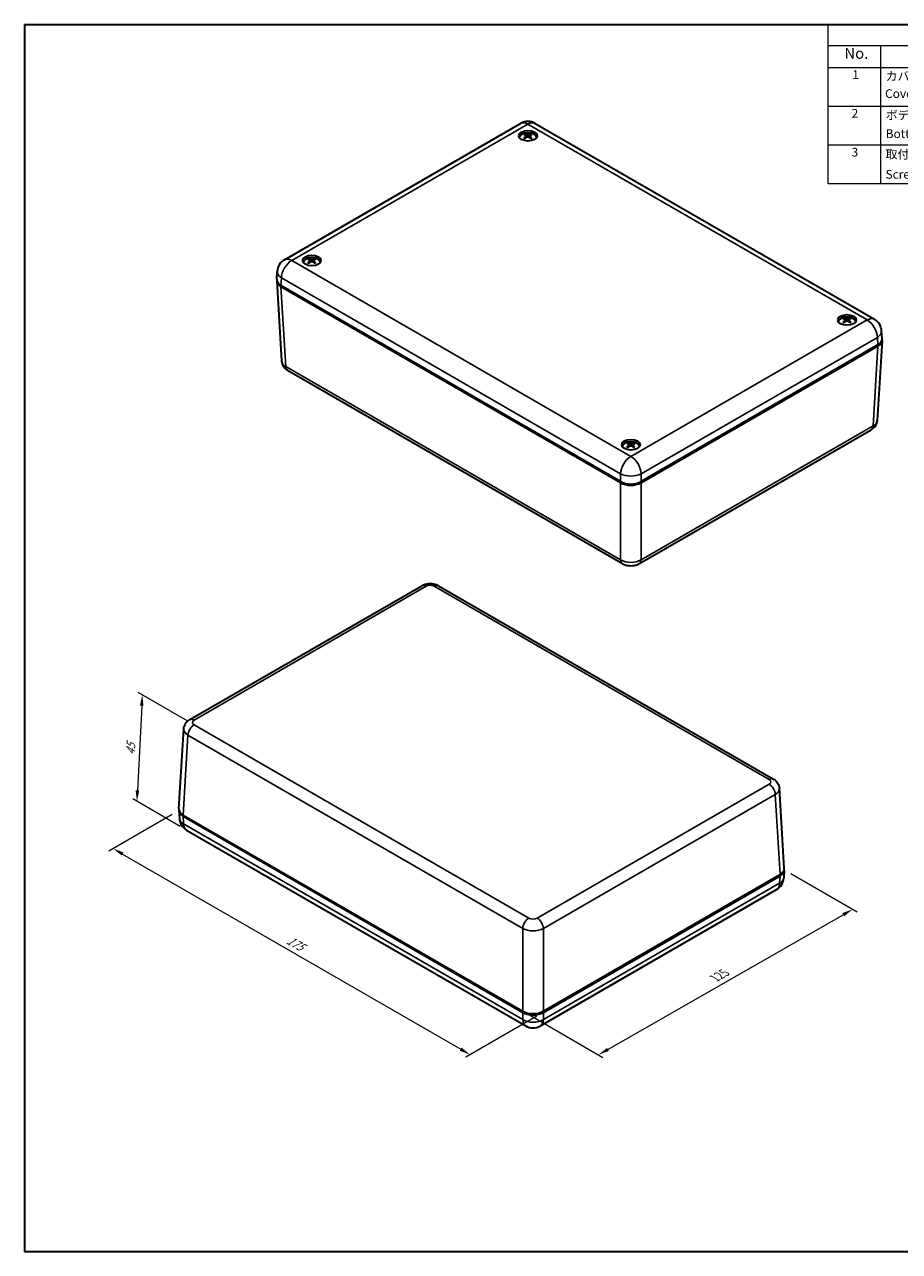
# Model space of a CAD drawing. Units: millimetres. Extents: x 22 to 3571, y 12 to 715.
# Drawn here: x 22 to 322, y 12 to 434 of the extents above; entities that cross this region are included whole.
import ezdxf

# ---------------------------------------------------------------- set-up
doc = ezdxf.new("R2010")
doc.units = ezdxf.units.MM
doc.header["$LTSCALE"] = 1.5
doc.layers.get('Defpoints').update_dxf_attribs({"lineweight": 25})
for name, color, linetype, lineweight in [('Border (ISO)', 7, 'Continuous', 35), ('Dimension (ISO)', 7, 'Continuous', 18), ('Symbol (ISO)', 7, 'Continuous', 18), ('Visible (ISO)', 7, 'Continuous', 35), ('Visible Narrow (ISO)', 7, 'Continuous', 25)]:
    doc.layers.add(name, color=color, linetype=linetype, lineweight=lineweight)
doc.styles.add('Note Text (TK)', font='txt')
doc.styles.add('Note Text (TK2)', font='txt')
doc.dimstyles.new('Default - Method 1b (TK)', dxfattribs={"dimscale": 1.5, "dimtxt": 2.5, "dimasz": 2.5, "dimexe": 1, "dimexo": 1.5, "dimgap": 1, "dimtad": 1, "dimtoh": 1, "dimrnd": 1e-08, "dimdsep": 46, "dimtxsty": 'Note Text (TK)', "dimcen": 0.09, "dimdle": 5, "dimclrd": 100, "dimclre": 100, "dimclrt": 7, "dimadec": 1, "dimazin": 1, "dimtfac": 1, "dimtmove": 0, "dimatfit": 3, "dimfxl": 1, "dimtolj": 1, "dimlwd": -1, "dimlwe": -1, "dimarcsym": 0})

# ---------------------------------------------------------------- blocks, each defined once
blk = doc.blocks.new('図面枠 tk図枠')
at = {"layer": 'Border (ISO)'}
for p, q in [((14.5, 289), (405.5, 289)), ((14.5, 289), (14.5, 8)), ((405.5, 289), (405.5, 8)), ((14.5, 8), (405.5, 8))]:
    blk.add_line(p, q, dxfattribs=at)
blk = doc.blocks.new('構成内容 _ Components')
at = {"layer": 'Symbol (ISO)'}
for p, q in [((405.5, 289), (198.5, 289)), ((198.5, 289), (198.5, 284.16)), ((405.5, 289), (405.5, 284.16)), ((405.5, 284.16), (198.5, 284.16)), ((198.5, 284.16), (198.5, 279.12)), ((210.5, 284.16), (210.5, 279.12)), ((285.5, 284.16), (285.5, 279.12)), ((305.5, 284.16), (305.5, 279.12)), ((340.5, 284.16), (340.5, 279.12)), ((405.5, 284.16), (405.5, 279.12)), ((405.5, 279.12), (198.5, 279.12)), ((198.5, 279.12), (198.5, 252.52)), ((210.5, 279.12), (210.5, 252.52)), ((285.5, 279.12), (285.5, 252.52)), ((305.5, 279.12), (305.5, 252.52)), ((340.5, 279.12), (340.5, 252.52)), ((405.5, 279.12), (405.5, 252.52)), ((405.5, 270.25), (198.5, 270.25)), ((405.5, 261.39), (198.5, 261.39)), ((405.5, 252.52), (198.5, 252.52))]:
    blk.add_line(p, q, dxfattribs=at)
at = {"layer": 'Symbol (ISO)', "color": 7, "attachment_point": 7}
for s, insert, char_height, style in [('構成内容 / Components', (282.81, 284.56), 2.5, 'Note Text (TK)'), ('No.', (202.26, 280.38), 2.5, 'Note Text (TK)'), ('名称 / Part name', (234.42, 279.79), 2.5, 'Note Text (TK)'), ('数量 / Pcs', (286.97, 279.76), 2.5, 'Note Text (TK)'), ('材質 / Material', (311.12, 279.8), 2.5, 'Note Text (TK)'), ('色・表面処理 / Color・Finish', (351.15, 279.69), 2.5, 'Note Text (TK)'), ('1', (204.1, 275.91), 2, 'Note Text (TK2)'), ('カバー', (211.72, 275.55), 2, 'Note Text (TK2)'), ('1', (295.1, 275.91), 2, 'Note Text (TK2)'), ('ABS樹脂 UL94HB', (306.54, 275.4), 2, 'Note Text (TK2)'), ('ブラック', (341.65, 275.35), 2, 'Note Text (TK2)'), ('Cover', (211.59, 271.56), 2, 'Note Text (TK2)'), ('ABS UL94HB', (306.54, 271.28), 2, 'Note Text (TK2)'), ('Black', (341.76, 271.33), 2, 'Note Text (TK2)'), ('2', (203.92, 267.04), 2, 'Note Text (TK2)'), ('ボディー', (211.74, 266.63), 2, 'Note Text (TK2)'), ('1', (295.1, 267.05), 2, 'Note Text (TK2)'), ('ABS樹脂 UL94HB', (306.54, 266.54), 2, 'Note Text (TK2)'), ('ブラック', (341.65, 266.49), 2, 'Note Text (TK2)'), ('Bottom base', (211.72, 262.37), 2, 'Note Text (TK2)'), ('ABS UL94HB', (306.54, 262.41), 2, 'Note Text (TK2)'), ('Black', (341.76, 262.46), 2, 'Note Text (TK2)'), ('3', (203.92, 258.15), 2, 'Note Text (TK2)'), ('取付ビス（丸皿タッピング M3 x 16）', (211.69, 257.66), 2, 'Note Text (TK2)'), ('4', (294.87, 258.18), 2, 'Note Text (TK2)'), ('鉄', (306.62, 257.67), 2, 'Note Text (TK2)'), ('三価黒クロメート', (341.76, 257.7), 2, 'Note Text (TK2)'), ('Screw（Self‐tapping raised countersunk head M3 - 16）', (211.69, 253.07), 2, 'Note Text (TK2)'), ('Steel', (306.69, 253.53), 2, 'Note Text (TK2)'), ('Black trivalent chromate', (341.59, 253.79), 2, 'Note Text (TK2)')]:
    blk.add_mtext(s, dxfattribs=dict(at, insert=insert, char_height=char_height, style=style))
blk = doc.blocks.new('*D7')
at = {"layer": 'Defpoints', "color": 0}
for p in [(74.77, 163.44), (199.98, 94.14), (174.82, 79.61)]:
    blk.add_point(p, dxfattribs=at)
at = {"layer": 'Dimension (ISO)', "color": 100}
for p, q in [((72.52, 162.14), (50.7, 149.54)), ((55.45, 148.53), (171.58, 81.49)), ((197.73, 92.84), (173.32, 78.75))]:
    blk.add_line(p, q, dxfattribs=at)
for points in [[(55.76, 149.07), (55.14, 147.99), (52.2, 150.41)], [(171.89, 82.03), (171.26, 80.95), (174.82, 79.61)]]:
    blk.add_solid(points, dxfattribs=at)
at = {"layer": 'Dimension (ISO)', "color": 7, "insert": (112.16, 119.29), "char_height": 3.75, "attachment_point": 4, "rotation": 330, "style": 'Note Text (TK)'}
blk.add_mtext('\\A1;{\\Q30.000;\\W0.816;\\H0.816x;175}', dxfattribs=at)
blk = doc.blocks.new('*D8')
at = {"layer": 'Defpoints', "color": 0}
for p in [(282.77, 143.13), (306.26, 129.56), (192.91, 94.54)]:
    blk.add_point(p, dxfattribs=at)
at = {"layer": 'Dimension (ISO)', "color": 100}
for p, q in [((285.02, 141.82), (307.76, 128.69)), ((222.16, 81.4), (303.01, 127.7)), ((195.17, 93.24), (220.41, 78.67))]:
    blk.add_line(p, q, dxfattribs=at)
for points in [[(302.69, 128.24), (303.32, 127.16), (306.26, 129.56)], [(221.85, 81.94), (222.47, 80.86), (218.91, 79.54)]]:
    blk.add_solid(points, dxfattribs=at)
at = {"layer": 'Dimension (ISO)', "color": 7, "insert": (258.8, 105.87), "char_height": 3.75, "attachment_point": 4, "rotation": 29.7988, "style": 'Note Text (TK)'}
blk.add_mtext('\\A1;{\\Q-30.201;\\W0.815;\\H0.816x;125}', dxfattribs=at)
blk = doc.blocks.new('*D9')
at = {"layer": 'Defpoints', "color": 0}
for p in [(80.02, 192.93), (60.36, 166.61), (77.43, 156.76)]:
    blk.add_point(p, dxfattribs=at)
at = {"layer": 'Dimension (ISO)', "color": 100}
for p, q in [((77.83, 194.2), (60.74, 204.06)), ((62.01, 199.47), (60.55, 170.36)), ((75.24, 158.02), (58.9, 167.46))]:
    blk.add_line(p, q, dxfattribs=at)
for points in [[(61.39, 199.51), (62.63, 199.44), (62.2, 203.22)], [(59.92, 170.39), (61.17, 170.33), (60.36, 166.61)]]:
    blk.add_solid(points, dxfattribs=at)
at = {"layer": 'Dimension (ISO)', "color": 7, "insert": (58.13, 182.59), "char_height": 3.75, "attachment_point": 4, "rotation": 87.1256, "style": 'Note Text (TK)'}
blk.add_mtext('\\A1;{\\Q27.126;\\W0.840;\\H0.816x;45}', dxfattribs=at)

msp = doc.modelspace()

# ---------------------------------------------------------------- linework, layer by layer
at = {"layer": 'Visible (ISO)'}
for p, q in [((111.022, 352.6756), (192.1869, 399.5362)), ((197.1869, 399.5362), (313.707, 332.2632)), ((194.1788, 395.2874), (194.235, 394.7632)), ((195.195, 395.2634), (195.1364, 394.7182)), ((119.9323, 352.4125), (119.9893, 351.8809)), ((120.949, 352.4063), (120.8914, 351.8693)), ((108.3708, 345.9966), (108.5312, 348.6474)), ((108.3708, 345.3871), (110.0326, 317.9138)), ((226.5088, 276.4926), (109.8319, 343.856)), ((226.5088, 276.0843), (109.8319, 343.4478)), ((303.78, 331.9967), (303.8374, 331.4623)), ((304.7968, 331.9971), (304.7395, 331.4631)), ((316.3582, 324.9747), (314.6965, 297.5013)), ((316.3582, 325.5842), (316.1979, 328.235)), ((314.8972, 323.4436), (233.5756, 276.4926)), ((314.8972, 323.0353), (233.5756, 276.0843)), ((112.1115, 314.7211), (227.1288, 248.3158)), ((232.9555, 248.3158), (312.6176, 294.3086)), ((229.5339, 289.138), (229.5906, 288.6099)), ((230.5505, 289.1237), (230.4924, 288.583)), ((226.5088, 276.4926), (226.8602, 276.2897)), ((233.2242, 276.2897), (233.5756, 276.4926)), ((78.5153, 194.7138), (158.1773, 240.7067)), ((164.004, 240.7067), (279.0214, 174.3014)), ((74.7746, 164.0478), (76.4364, 191.5211)), ((282.762, 143.6353), (281.1003, 171.1087)), ((74.7746, 163.4383), (74.935, 160.7875)), ((76.2357, 161.9071), (192.9126, 94.5437)), ((76.2357, 161.4989), (192.9126, 94.1354)), ((77.4259, 156.7593), (193.946, 89.4863)), ((199.9794, 94.5437), (281.301, 141.4947)), ((199.9794, 94.1354), (281.301, 141.0865)), ((282.762, 143.0259), (282.6017, 140.3751)), ((198.946, 89.4863), (280.1108, 136.3469)), ((193.264, 94.3408), (192.9126, 94.5437)), ((199.9794, 94.5437), (199.628, 94.3408))]:
    msp.add_line(p, q, dxfattribs=at)
for centre, start, end in [((194.6869, 395.206), 60, 120), ((113.522, 348.3455), 120, 176.538708), ((311.207, 327.9331), 3.461292, 60), ((79.9259, 161.0894), 183.461292, 240), ((277.6108, 140.677), 300, 356.538708), ((196.446, 93.8165), 240, 300)]:
    msp.add_arc(centre, 5, start, end, dxfattribs=at)
for centre in [(194.6869, 395.2941), (120.4406, 352.428), (304.2884, 332.0156), (230.0422, 289.1495)]:
    msp.add_ellipse(centre, major_axis=(-3.15, 0), ratio=0.57735027, dxfattribs=at)
for centre, major_axis, ratio, start_param, end_param in [((194.6869, 394.4776), (3.15, 0), 0.57735027, 0.22640768, 2.91518497), ((194.6869, 394.5592), (-3, 0), 0.57735027, 3.23305474, 6.19172322), ((194.8065, 390.7403), (-2.297, -4.9946), 0.61629511, 3.96452864, 4.17470396), ((194.8128, 390.8702), (2.8096, -4.7253), 0.48221361, 2.44464674, 2.65482206), ((194.5778, 390.8799), (3.3694, 4.3438), 0.56450675, 0.95847474, 1.16865005), ((194.5709, 390.7382), (-2.4319, 4.9303), 0.63450607, 5.63027802, 5.84045333), ((194.8028, 390.8763), (3.1483, -4.5067), 0.53386729, 2.00525239, 2.2154277), ((194.7959, 390.7345), (-2.6768, -4.8018), 0.66514554, 3.61217103, 3.82234635), ((194.5609, 390.7443), (-2.0661, 5.0944), 0.58285239, 5.27265848, 5.48283379), ((194.5672, 390.8742), (3.0244, 4.5907), 0.51565632, 0.51465652, 0.72483184), ((120.4406, 351.6115), (3.15, 0), 0.57735027, 0.22640768, 2.91518497), ((120.4406, 351.6931), (-3, 0), 0.57735027, 3.23305474, 6.19172322), ((120.5627, 347.8757), (-2.2104, -5.0335), 0.60409743, 3.95579353, 4.16596885), ((120.5643, 348.0056), (2.8887, -4.6773), 0.49480993, 2.43462017, 2.64479549), ((120.329, 348.0126), (3.2871, 4.4065), 0.55336646, 0.94614966, 1.15632497), ((120.3272, 347.8707), (-2.5216, 4.885), 0.64608148, 5.62037663, 5.83055194), ((120.5541, 348.0116), (3.2299, -4.4486), 0.5454427, 1.99362046, 2.20379577), ((120.5523, 347.8698), (-2.585, -4.8518), 0.65400524, 3.60142286, 3.81159817), ((120.317, 347.8767), (-2.1507, 5.0593), 0.59544871, 5.26464594, 5.47482125), ((120.3186, 348.0067), (2.9443, 4.6426), 0.50345864, 0.5040061, 0.71418141), ((113.3739, 345.4878), (-5.0061, 0), 0.5766475, 6.21241557, 7.06797448), ((113.3739, 345.896), (-5.0061, 0), 0.5766475, 6.24832118, 7.06797448), ((304.2884, 331.1991), (3.15, 0), 0.57735027, 0.22640768, 2.91518497), ((304.2884, 331.2807), (-3, 0), 0.57735027, 3.23305474, 6.19172322), ((304.4112, 327.5938), (2.9183, -4.659), 0.49942849, 2.4308046, 2.64097991), ((304.4113, 327.4638), (-2.1785, -5.0474), 0.59950731, 3.9526604, 4.16283572), ((304.1759, 327.4578), (-2.5553, 4.8675), 0.6503154, 5.61657544, 5.82675075), ((304.1758, 327.5996), (3.2566, 4.4291), 0.54916359, 0.94167814, 1.15185346), ((304.401, 327.4579), (-2.5512, -4.8697), 0.64980237, 3.59756126, 3.80773658), ((304.4009, 327.5997), (3.2603, -4.4263), 0.54967662, 1.9891984, 2.19937372), ((304.1655, 327.5937), (2.9147, 4.6612), 0.49886853, 0.50014601, 0.71032132), ((304.1656, 327.4638), (-2.1824, 5.0457), 0.60006728, 5.26156435, 5.47173967), ((311.3552, 325.4836), (5.0061, 0), 0.5766475, 5.49839613, 6.31804944), ((311.3552, 325.0753), (5.0061, 0), 0.5766475, 5.49839613, 6.35395504), ((230.0422, 288.333), (3.15, 0), 0.57735027, 0.22640768, 2.91518497), ((230.0422, 288.4147), (-3, 0), 0.57735027, 3.23305474, 6.19172322), ((230.1631, 284.5965), (-2.2498, -5.016), 0.60969525, 3.95972659, 4.16990191), ((230.1669, 284.7265), (2.8525, -4.6995), 0.48908839, 2.43924185, 2.64941717), ((229.9317, 284.7347), (3.3246, 4.3782), 0.55848422, 0.95172429, 1.16189961), ((229.9276, 284.5929), (-2.4805, 4.906), 0.64082869, 5.62495649, 5.8351318), ((230.1568, 284.7325), (3.1926, -4.4754), 0.54018991, 1.99897999, 2.2091553), ((230.1527, 284.5907), (-2.6267, -4.8293), 0.659123, 3.60626547, 3.81644078), ((229.9175, 284.5989), (-2.112, 5.0756), 0.58972717, 5.2683548, 5.47853011), ((229.9213, 284.7288), (2.9808, 4.6192), 0.50905647, 0.50882137, 0.71899668), ((230.0422, 278.5375), (5, 0), 0.5780539, 3.9275998, 5.49717816), ((230.0422, 278.1293), (-5, 0), 0.5780539, 0.78600715, 2.3555855), ((230.0422, 278.1268), (4.5, 0), 0.57735027, 3.92699082, 5.49778714), ((79.7777, 163.5389), (-5.0061, 0), 0.5766475, 6.21241557, 7.06797448), ((79.7777, 163.9471), (-5.0061, 0), 0.5766475, 6.24832118, 7.06797448), ((277.759, 143.5347), (5.0061, 0), 0.5766475, 5.49839613, 6.31804944), ((277.759, 143.1265), (5.0061, 0), 0.5766475, 5.49839613, 6.35395504), ((196.446, 96.5887), (5, 0), 0.5780539, 3.9275998, 5.49717816), ((196.446, 96.1804), (-5, 0), 0.5780539, 0.78600715, 2.3555855), ((196.446, 96.1779), (-4.5, 0), 0.57735027, 0.78539816, 2.35619449)]:
    msp.add_ellipse(centre, major_axis=major_axis, ratio=ratio, start_param=start_param, end_param=end_param, dxfattribs=at)
for points, knots in [([(193.3391, 394.5142), (193.3455, 394.5206), (193.3529, 394.5264), (193.3678, 394.5352), (193.3779, 394.5388), (193.3938, 394.5402), (193.4026, 394.5383), (193.4106, 394.5337), (193.4122, 394.5326), (193.4138, 394.5313)], [0.0116129883, 0.0116129883, 0.0116129883, 0.0116129883, 0.0144214186, 0.0144214186, 0.0180463258, 0.0180463258, 0.021619959, 0.021619959, 0.022529694, 0.022529694, 0.022529694, 0.022529694]), ([(193.682, 394.3638), (193.6689, 394.3701), (193.6561, 394.3765), (193.6217, 394.3942), (193.6006, 394.4057), (193.5596, 394.4293), (193.5397, 394.4415), (193.5014, 394.4663), (193.4829, 394.4789), (193.4473, 394.5048), (193.4302, 394.5179), (193.4138, 394.5313)], [4.594563479, 4.594563479, 4.594563479, 4.594563479, 4.62757493, 4.62757493, 4.684318562, 4.684318562, 4.741062194, 4.741062194, 4.797805826, 4.797805826, 4.854549457, 4.854549457, 4.854549457, 4.854549457]), ([(193.7137, 395.8542), (193.7207, 395.8529), (193.7284, 395.8499), (193.7438, 395.8413), (193.7539, 395.8332), (193.7693, 395.8165), (193.7773, 395.8049), (193.7873, 395.7859), (193.7914, 395.7755), (193.7941, 395.766)], [0.0116129883, 0.0116129883, 0.0116129883, 0.0116129883, 0.0144214186, 0.0144214186, 0.0180463258, 0.0180463258, 0.021619959, 0.021619959, 0.0245028983, 0.0245028983, 0.0245028983, 0.0245028983]), ([(194.121, 395.3632), (194.1406, 395.3522), (194.157, 395.3378), (194.177, 395.3049), (194.1807, 395.2866), (194.1764, 395.2514), (194.1682, 395.2321), (194.1429, 395.2), (194.1284, 395.1866), (194.1119, 395.1748)], [0, 0, 0, 0, 0.0090900953, 0.0090900953, 0.0181801906, 0.0181801906, 0.0272821747, 0.0272821747, 0.0342911218, 0.0342911218, 0.0342911218, 0.0342911218]), ([(194.5078, 394.9331), (194.5308, 394.9467), (194.5592, 394.9581), (194.6203, 394.9721), (194.6529, 394.9748), (194.7134, 394.972), (194.7453, 394.9664), (194.7963, 394.9491), (194.8168, 394.9392), (194.8341, 394.9279)], [0, 0, 0, 0, 0.0090900953, 0.0090900953, 0.0181801906, 0.0181801906, 0.0272821747, 0.0272821747, 0.0342911218, 0.0342911218, 0.0342911218, 0.0342911218]), ([(194.8659, 395.5866), (194.8429, 395.5775), (194.8145, 395.57), (194.7534, 395.5608), (194.7208, 395.5592), (194.6603, 395.5614), (194.6284, 395.5654), (194.5774, 395.5773), (194.5569, 395.5841), (194.5396, 395.5918)], [0, 0, 0, 0, 0.0090900953, 0.0090900953, 0.0181801906, 0.0181801906, 0.0272821747, 0.0272821747, 0.0342911218, 0.0342911218, 0.0342911218, 0.0342911218]), ([(195.2527, 395.1565), (195.2332, 395.172), (195.2168, 395.1903), (195.1967, 395.228), (195.193, 395.2474), (195.1973, 395.2821), (195.2056, 395.2996), (195.2309, 395.3264), (195.2453, 395.3367), (195.2618, 395.3448)], [0, 0, 0, 0, 0.0090900953, 0.0090900953, 0.0181801906, 0.0181801906, 0.0272821747, 0.0272821747, 0.0342911218, 0.0342911218, 0.0342911218, 0.0342911218]), ([(195.9094, 394.4924), (195.8917, 394.4795), (195.8732, 394.4668), (195.8349, 394.442), (195.8151, 394.4299), (195.7742, 394.4063), (195.7531, 394.3947), (195.7097, 394.3724), (195.6874, 394.3615), (195.6503, 394.3444), (195.6358, 394.338), (195.6211, 394.3317)], [2.999553561, 2.999553561, 2.999553561, 2.999553561, 3.056252277, 3.056252277, 3.112950992, 3.112950992, 3.169649707, 3.169649707, 3.226348422, 3.226348422, 3.261736287, 3.261736287, 3.261736287, 3.261736287]), ([(195.6487, 395.7362), (195.6516, 395.7456), (195.656, 395.7558), (195.6666, 395.7745), (195.6751, 395.7858), (195.6913, 395.802), (195.7019, 395.8097), (195.7181, 395.8178), (195.7263, 395.8206), (195.7337, 395.8216)], [0.032915009, 0.032915009, 0.032915009, 0.032915009, 0.0357979483, 0.0357979483, 0.0393715816, 0.0393715816, 0.0429964888, 0.0429964888, 0.0458049191, 0.0458049191, 0.0458049191, 0.0458049191]), ([(195.9094, 394.4924), (195.9104, 394.4931), (195.9114, 394.4938), (195.9184, 394.4978), (195.9267, 394.4994), (195.9418, 394.4975), (195.9513, 394.4936), (195.9654, 394.4843), (195.9723, 394.4783), (195.9783, 394.4717)], [0.0352219949, 0.0352219949, 0.0352219949, 0.0352219949, 0.0357979483, 0.0357979483, 0.0393715816, 0.0393715816, 0.0429964888, 0.0429964888, 0.0458049191, 0.0458049191, 0.0458049191, 0.0458049191]), ([(119.1133, 351.6321), (119.1196, 351.6387), (119.1267, 351.6445), (119.1413, 351.6535), (119.1512, 351.6572), (119.1669, 351.6588), (119.1755, 351.6571), (119.1831, 351.6526), (119.1845, 351.6517), (119.1858, 351.6506)], [0.0116129883, 0.0116129883, 0.0116129883, 0.0116129883, 0.0144214186, 0.0144214186, 0.0180463258, 0.0180463258, 0.021619959, 0.021619959, 0.0224026438, 0.0224026438, 0.0224026438, 0.0224026438]), ([(119.4616, 351.4855), (119.4479, 351.4918), (119.4344, 351.4983), (119.399, 351.5158), (119.3775, 351.527), (119.3356, 351.5502), (119.3153, 351.5621), (119.2759, 351.5865), (119.2569, 351.599), (119.2203, 351.6245), (119.2027, 351.6375), (119.1858, 351.6507)], [4.593678023, 4.593678023, 4.593678023, 4.593678023, 4.627597338, 4.627597338, 4.684324232, 4.684324232, 4.741051127, 4.741051127, 4.797778021, 4.797778021, 4.854504915, 4.854504915, 4.854504915, 4.854504915]), ([(119.4398, 352.9763), (119.4469, 352.9751), (119.4549, 352.9722), (119.4706, 352.9638), (119.4808, 352.9558), (119.4965, 352.9393), (119.5047, 352.9278), (119.5149, 352.9089), (119.5192, 352.8986), (119.5219, 352.8891)], [0.0116129883, 0.0116129883, 0.0116129883, 0.0116129883, 0.0144214186, 0.0144214186, 0.0180463258, 0.0180463258, 0.021619959, 0.021619959, 0.0245028983, 0.0245028983, 0.0245028983, 0.0245028983]), ([(119.8712, 352.4904), (119.8912, 352.4796), (119.9082, 352.4653), (119.9296, 352.4328), (119.9339, 352.4145), (119.9309, 352.3792), (119.9233, 352.3599), (119.899, 352.3275), (119.885, 352.3139), (119.8688, 352.3019)], [0, 0, 0, 0, 0.0090900953, 0.0090900953, 0.0181801906, 0.0181801906, 0.0272821747, 0.0272821747, 0.0342911218, 0.0342911218, 0.0342911218, 0.0342911218]), ([(120.2733, 352.065), (120.2959, 352.0788), (120.324, 352.0906), (120.3846, 352.1053), (120.4172, 352.1084), (120.4778, 352.1063), (120.5098, 352.1011), (120.5613, 352.0844), (120.5821, 352.0748), (120.5997, 352.0636)], [0, 0, 0, 0, 0.0090900953, 0.0090900953, 0.0181801906, 0.0181801906, 0.0272821747, 0.0272821747, 0.0342911218, 0.0342911218, 0.0342911218, 0.0342911218]), ([(120.608, 352.7226), (120.5854, 352.7133), (120.5573, 352.7054), (120.4967, 352.6955), (120.4641, 352.6935), (120.4035, 352.6949), (120.3715, 352.6985), (120.32, 352.7098), (120.2992, 352.7164), (120.2816, 352.7239)], [0, 0, 0, 0, 0.0090900953, 0.0090900953, 0.0181801906, 0.0181801906, 0.0272821747, 0.0272821747, 0.0342911218, 0.0342911218, 0.0342911218, 0.0342911218]), ([(121.0101, 352.2972), (120.9901, 352.3125), (120.9731, 352.3306), (120.9517, 352.3681), (120.9474, 352.3874), (120.9504, 352.4221), (120.958, 352.4397), (120.9823, 352.4668), (120.9963, 352.4772), (121.0125, 352.4856)], [0, 0, 0, 0, 0.0090900953, 0.0090900953, 0.0181801906, 0.0181801906, 0.0272821747, 0.0272821747, 0.0342911218, 0.0342911218, 0.0342911218, 0.0342911218]), ([(121.3772, 352.8814), (121.38, 352.8909), (121.3843, 352.9011), (121.3947, 352.92), (121.4031, 352.9313), (121.419, 352.9477), (121.4294, 352.9556), (121.4453, 352.9639), (121.4533, 352.9667), (121.4605, 352.9679)], [0.032915009, 0.032915009, 0.032915009, 0.032915009, 0.0357979483, 0.0357979483, 0.0393715816, 0.0393715816, 0.0429964888, 0.0429964888, 0.0458049191, 0.0458049191, 0.0458049191, 0.0458049191]), ([(121.6824, 351.6406), (121.6652, 351.6275), (121.6472, 351.6147), (121.6099, 351.5895), (121.5906, 351.5771), (121.5506, 351.553), (121.5299, 351.5413), (121.4874, 351.5184), (121.4656, 351.5073), (121.4294, 351.49), (121.4156, 351.4835), (121.4015, 351.4772)], [2.999508151, 2.999508151, 2.999508151, 2.999508151, 3.05622342, 3.05622342, 3.11293869, 3.11293869, 3.169653959, 3.169653959, 3.226369228, 3.226369228, 3.260902644, 3.260902644, 3.260902644, 3.260902644]), ([(121.6824, 351.6406), (121.6836, 351.6415), (121.6848, 351.6423), (121.6922, 351.6466), (121.7007, 351.6482), (121.7161, 351.6465), (121.7258, 351.6428), (121.7402, 351.6336), (121.7473, 351.6277), (121.7534, 351.6211)], [0.0351015438, 0.0351015438, 0.0351015438, 0.0351015438, 0.0357979483, 0.0357979483, 0.0393715816, 0.0393715816, 0.0429964888, 0.0429964888, 0.0458049191, 0.0458049191, 0.0458049191, 0.0458049191]), ([(302.9688, 331.2138), (302.975, 331.2204), (302.9821, 331.2263), (302.9966, 331.2354), (303.0064, 331.2391), (303.0219, 331.2407), (303.0305, 331.2391), (303.038, 331.2347), (303.0392, 331.2338), (303.0405, 331.2329)], [0.0116129883, 0.0116129883, 0.0116129883, 0.0116129883, 0.0144214186, 0.0144214186, 0.0180463258, 0.0180463258, 0.021619959, 0.021619959, 0.0223564753, 0.0223564753, 0.0223564753, 0.0223564753]), ([(303.319, 331.0687), (303.3051, 331.075), (303.2914, 331.0814), (303.2556, 331.0988), (303.2339, 331.11), (303.1917, 331.133), (303.1712, 331.1449), (303.1315, 331.1691), (303.1124, 331.1815), (303.0754, 331.2068), (303.0576, 331.2197), (303.0405, 331.2329)], [4.593357268, 4.593357268, 4.593357268, 4.593357268, 4.627605417, 4.627605417, 4.684326116, 4.684326116, 4.741046815, 4.741046815, 4.797767513, 4.797767513, 4.854488212, 4.854488212, 4.854488212, 4.854488212]), ([(303.2774, 332.5594), (303.2846, 332.5583), (303.2926, 332.5554), (303.3084, 332.547), (303.3187, 332.5391), (303.3345, 332.5227), (303.3428, 332.5113), (303.3531, 332.4924), (303.3574, 332.4821), (303.3601, 332.4726)], [0.0116129883, 0.0116129883, 0.0116129883, 0.0116129883, 0.0144214186, 0.0144214186, 0.0180463258, 0.0180463258, 0.021619959, 0.021619959, 0.0245028983, 0.0245028983, 0.0245028983, 0.0245028983]), ([(303.7177, 332.0754), (303.7379, 332.0648), (303.7551, 332.0506), (303.7769, 332.0181), (303.7815, 331.9998), (303.779, 331.9645), (303.7716, 331.9452), (303.7477, 331.9126), (303.7338, 331.899), (303.7178, 331.887)], [0, 0, 0, 0, 0.0090900953, 0.0090900953, 0.0181801906, 0.0181801906, 0.0272821747, 0.0272821747, 0.0342911218, 0.0342911218, 0.0342911218, 0.0342911218]), ([(304.4513, 332.3109), (304.4289, 332.3015), (304.401, 332.2935), (304.3405, 332.2833), (304.308, 332.2812), (304.2474, 332.2824), (304.2153, 332.2858), (304.1636, 332.2969), (304.1427, 332.3033), (304.1249, 332.3108)], [0, 0, 0, 0, 0.0090900953, 0.0090900953, 0.0181801906, 0.0181801906, 0.0272821747, 0.0272821747, 0.0342911218, 0.0342911218, 0.0342911218, 0.0342911218]), ([(304.1255, 331.6519), (304.1479, 331.6658), (304.1758, 331.6777), (304.2363, 331.6927), (304.2689, 331.6959), (304.3294, 331.6941), (304.3615, 331.689), (304.4132, 331.6726), (304.4341, 331.663), (304.4519, 331.6519)], [0, 0, 0, 0, 0.0090900953, 0.0090900953, 0.0181801906, 0.0181801906, 0.0272821747, 0.0272821747, 0.0342911218, 0.0342911218, 0.0342911218, 0.0342911218]), ([(304.8591, 331.8873), (304.8389, 331.9025), (304.8217, 331.9206), (304.7999, 331.9579), (304.7953, 331.9772), (304.7979, 332.0119), (304.8052, 332.0296), (304.8291, 332.0568), (304.843, 332.0673), (304.859, 332.0757)], [0, 0, 0, 0, 0.0090900953, 0.0090900953, 0.0181801906, 0.0181801906, 0.0272821747, 0.0272821747, 0.0342911218, 0.0342911218, 0.0342911218, 0.0342911218]), ([(305.2155, 332.4731), (305.2183, 332.4826), (305.2226, 332.4929), (305.2328, 332.5118), (305.2411, 332.5232), (305.2569, 332.5396), (305.2672, 332.5476), (305.283, 332.5559), (305.291, 332.5588), (305.2982, 332.56)], [0.032915009, 0.032915009, 0.032915009, 0.032915009, 0.0357979483, 0.0357979483, 0.0393715816, 0.0393715816, 0.0429964888, 0.0429964888, 0.0458049191, 0.0458049191, 0.0458049191, 0.0458049191]), ([(305.5372, 331.2335), (305.5201, 331.2204), (305.5023, 331.2075), (305.4654, 331.1821), (305.4462, 331.1697), (305.4066, 331.1455), (305.3861, 331.1336), (305.344, 331.1106), (305.3223, 331.0994), (305.2865, 331.082), (305.2729, 331.0755), (305.259, 331.0692)], [2.999491387, 2.999491387, 2.999491387, 2.999491387, 3.056212838, 3.056212838, 3.11293429, 3.11293429, 3.169655741, 3.169655741, 3.226377193, 3.226377193, 3.260585583, 3.260585583, 3.260585583, 3.260585583]), ([(305.5372, 331.2335), (305.5384, 331.2345), (305.5397, 331.2354), (305.5472, 331.2397), (305.5558, 331.2414), (305.5713, 331.2398), (305.5811, 331.2361), (305.5956, 331.227), (305.6028, 331.2211), (305.609, 331.2146)], [0.035055846, 0.035055846, 0.035055846, 0.035055846, 0.0357979483, 0.0357979483, 0.0393715816, 0.0393715816, 0.0429964888, 0.0429964888, 0.0458049191, 0.0458049191, 0.0458049191, 0.0458049191]), ([(110.0326, 317.9138), (110.0517, 317.5971), (110.1127, 317.286), (110.2998, 316.7091), (110.4251, 316.4434), (110.7118, 315.9683), (110.8728, 315.7585), (111.2105, 315.3888), (111.3871, 315.2287), (111.7459, 314.9478), (111.9283, 314.8268), (112.1115, 314.7211)], [0.03486413, 0.03486413, 0.03486413, 0.03486413, 0.184849139, 0.184849139, 0.334834148, 0.334834148, 0.484819157, 0.484819157, 0.634804167, 0.634804167, 0.784789176, 0.784789176, 0.784789176, 0.784789176]), ([(312.6176, 294.3086), (312.8008, 294.4144), (312.9831, 294.5354), (313.3419, 294.8163), (313.5186, 294.9764), (313.8562, 295.346), (314.0173, 295.5559), (314.304, 296.031), (314.4293, 296.2967), (314.6163, 296.8736), (314.6773, 297.1847), (314.6965, 297.5013)], [-0.784789176, -0.784789176, -0.784789176, -0.784789176, -0.634804167, -0.634804167, -0.484819157, -0.484819157, -0.334834148, -0.334834148, -0.184849139, -0.184849139, -0.03486413, -0.03486413, -0.03486413, -0.03486413]), ([(228.7054, 288.3609), (228.7118, 288.3674), (228.719, 288.3732), (228.7338, 288.3822), (228.7438, 288.3858), (228.7596, 288.3872), (228.7683, 288.3855), (228.776, 288.381), (228.7775, 288.3799), (228.779, 288.3788)], [0.0116129883, 0.0116129883, 0.0116129883, 0.0116129883, 0.0144214186, 0.0144214186, 0.0180463258, 0.0180463258, 0.021619959, 0.021619959, 0.0224601432, 0.0224601432, 0.0224601432, 0.0224601432]), ([(229.0513, 288.2126), (229.0379, 288.2189), (229.0247, 288.2253), (228.9898, 288.2429), (228.9684, 288.2543), (228.9269, 288.2777), (228.9068, 288.2897), (228.8679, 288.3143), (228.8492, 288.3268), (228.813, 288.3525), (228.7956, 288.3655), (228.779, 288.3788)], [4.594078232, 4.594078232, 4.594078232, 4.594078232, 4.627587227, 4.627587227, 4.684321754, 4.684321754, 4.741056281, 4.741056281, 4.797790809, 4.797790809, 4.854525336, 4.854525336, 4.854525336, 4.854525336]), ([(229.0539, 289.7032), (229.061, 289.702), (229.0689, 289.6991), (229.0844, 289.6905), (229.0946, 289.6825), (229.1101, 289.6659), (229.1183, 289.6544), (229.1284, 289.6354), (229.1326, 289.6251), (229.1353, 289.6156)], [0.0116129883, 0.0116129883, 0.0116129883, 0.0116129883, 0.0144214186, 0.0144214186, 0.0180463258, 0.0180463258, 0.021619959, 0.021619959, 0.0245028983, 0.0245028983, 0.0245028983, 0.0245028983]), ([(229.4743, 289.215), (229.4942, 289.2041), (229.5109, 289.1898), (229.5317, 289.1571), (229.5357, 289.1387), (229.5321, 289.1035), (229.5242, 289.0842), (229.4995, 289.0519), (229.4852, 289.0385), (229.4689, 289.0266)], [0, 0, 0, 0, 0.0090900953, 0.0090900953, 0.0181801906, 0.0181801906, 0.0272821747, 0.0272821747, 0.0342911218, 0.0342911218, 0.0342911218, 0.0342911218]), ([(229.8695, 288.7874), (229.8923, 288.8012), (229.9205, 288.8127), (229.9814, 288.8272), (230.014, 288.83), (230.0745, 288.8277), (230.1064, 288.8222), (230.1578, 288.8053), (230.1784, 288.7955), (230.1959, 288.7843)], [0, 0, 0, 0, 0.0090900953, 0.0090900953, 0.0181801906, 0.0181801906, 0.0272821747, 0.0272821747, 0.0342911218, 0.0342911218, 0.0342911218, 0.0342911218]), ([(230.2149, 289.4431), (230.1921, 289.434), (230.1639, 289.4262), (230.103, 289.4167), (230.0704, 289.4149), (230.0099, 289.4167), (229.9779, 289.4204), (229.9266, 289.432), (229.906, 289.4387), (229.8885, 289.4463)], [0, 0, 0, 0, 0.0090900953, 0.0090900953, 0.0181801906, 0.0181801906, 0.0272821747, 0.0272821747, 0.0342911218, 0.0342911218, 0.0342911218, 0.0342911218]), ([(230.61, 289.0156), (230.5902, 289.031), (230.5735, 289.0492), (230.5527, 289.0868), (230.5487, 289.1062), (230.5523, 289.1408), (230.5602, 289.1584), (230.5849, 289.1854), (230.5992, 289.1957), (230.6155, 289.204)], [0, 0, 0, 0, 0.0090900953, 0.0090900953, 0.0181801906, 0.0181801906, 0.0272821747, 0.0272821747, 0.0342911218, 0.0342911218, 0.0342911218, 0.0342911218]), ([(230.9904, 289.5978), (230.9932, 289.6073), (230.9976, 289.6175), (231.008, 289.6363), (231.0165, 289.6476), (231.0325, 289.6639), (231.043, 289.6717), (231.0591, 289.6799), (231.0671, 289.6827), (231.0744, 289.6838)], [0.032915009, 0.032915009, 0.032915009, 0.032915009, 0.0357979483, 0.0357979483, 0.0393715816, 0.0393715816, 0.0429964888, 0.0429964888, 0.0458049191, 0.0458049191, 0.0458049191, 0.0458049191]), ([(231.2753, 288.3556), (231.2578, 288.3426), (231.2396, 288.3298), (231.2018, 288.3048), (231.1823, 288.2926), (231.1419, 288.2687), (231.121, 288.257), (231.0781, 288.2344), (231.0561, 288.2234), (231.0195, 288.2061), (231.0053, 288.1997), (230.991, 288.1934)], [2.99952884, 2.99952884, 2.99952884, 2.99952884, 3.056236534, 3.056236534, 3.112944227, 3.112944227, 3.169651921, 3.169651921, 3.226359615, 3.226359615, 3.261286779, 3.261286779, 3.261286779, 3.261286779]), ([(231.2753, 288.3556), (231.2764, 288.3564), (231.2775, 288.3571), (231.2847, 288.3613), (231.2931, 288.3629), (231.3084, 288.3611), (231.318, 288.3573), (231.3322, 288.3481), (231.3392, 288.3421), (231.3453, 288.3355)], [0.035156996, 0.035156996, 0.035156996, 0.035156996, 0.0357979483, 0.0357979483, 0.0393715816, 0.0393715816, 0.0429964888, 0.0429964888, 0.0458049191, 0.0458049191, 0.0458049191, 0.0458049191]), ([(227.1288, 248.3158), (227.5124, 248.0943), (227.8997, 247.9378), (228.6762, 247.7093), (229.0659, 247.6381), (229.8467, 247.5667), (230.2377, 247.5667), (231.0185, 247.6381), (231.4082, 247.7093), (232.1846, 247.9378), (232.572, 248.0943), (232.9555, 248.3158)], [-0.78478918, -0.78478918, -0.78478918, -0.78478918, -0.47087351, -0.47087351, -0.15695784, -0.15695784, 0.15695784, 0.15695784, 0.47087351, 0.47087351, 0.78478918, 0.78478918, 0.78478918, 0.78478918]), ([(158.1773, 240.7067), (158.5608, 240.9281), (158.9482, 241.0847), (159.7247, 241.3132), (160.1143, 241.3844), (160.8951, 241.4558), (161.2862, 241.4558), (162.067, 241.3844), (162.4567, 241.3132), (163.2331, 241.0847), (163.6205, 240.9281), (164.004, 240.7067)], [-0.78478918, -0.78478918, -0.78478918, -0.78478918, -0.47087351, -0.47087351, -0.15695784, -0.15695784, 0.15695784, 0.15695784, 0.47087351, 0.47087351, 0.78478918, 0.78478918, 0.78478918, 0.78478918]), ([(76.4364, 191.5211), (76.4555, 191.8378), (76.5165, 192.1489), (76.7036, 192.7258), (76.8289, 192.9915), (77.1156, 193.4666), (77.2766, 193.6764), (77.6143, 194.0461), (77.7909, 194.2062), (78.1497, 194.4871), (78.3321, 194.6081), (78.5153, 194.7138)], [0.03486413, 0.03486413, 0.03486413, 0.03486413, 0.184849139, 0.184849139, 0.334834148, 0.334834148, 0.484819157, 0.484819157, 0.634804167, 0.634804167, 0.784789176, 0.784789176, 0.784789176, 0.784789176]), ([(279.0214, 174.3014), (279.2046, 174.1956), (279.3869, 174.0747), (279.7458, 173.7938), (279.9224, 173.6336), (280.26, 173.264), (280.4211, 173.0542), (280.7078, 172.5791), (280.8331, 172.3134), (281.0201, 171.7365), (281.0812, 171.4254), (281.1003, 171.1087)], [-0.784789176, -0.784789176, -0.784789176, -0.784789176, -0.634804167, -0.634804167, -0.484819157, -0.484819157, -0.334834148, -0.334834148, -0.184849139, -0.184849139, -0.03486413, -0.03486413, -0.03486413, -0.03486413])]:
    msp.add_open_spline(points, degree=3, knots=knots, dxfattribs=at)
for points, weights in [([(193.8696, 395.4939), (193.8335, 395.624), (193.7941, 395.766)], [1.19592287889, 1.17931605437, 1.16072439926]), ([(195.6487, 395.7362), (195.6093, 395.6056), (195.573, 395.4852)], [1.1607243992, 1.17796383816, 1.19349666983]), ([(119.5975, 352.6254), (119.5613, 352.7517), (119.5219, 352.8891)], [1.19495746557, 1.17877659054, 1.16072439926]), ([(121.3772, 352.8814), (121.3379, 352.7469), (121.3016, 352.6231)], [1.1607243992, 1.17842776538, 1.19433143601]), ([(303.4358, 332.2118), (303.3995, 332.3368), (303.3601, 332.4726)], [1.19461953419, 1.17858819768, 1.16072439926]), ([(305.2155, 332.4731), (305.1761, 332.3371), (305.1399, 332.212)], [1.1607243992, 1.17861077849, 1.19466006025]), ([(229.2108, 289.3482), (229.1747, 289.4762), (229.1353, 289.6156)], [1.19538789572, 1.17901688017, 1.16072439926]), ([(230.9904, 289.5978), (230.951, 289.4651), (230.9147, 289.3429)], [1.1607243992, 1.17821088891, 1.19394150759])]:
    msp.add_rational_spline(points, weights, degree=2, dxfattribs=at)
at = {"layer": 'Visible Narrow (ISO)'}
for p, q in [((113.522, 352.428), (194.6869, 399.2885)), ((194.6869, 399.2885), (311.207, 332.0156)), ((194.1119, 395.1748), (194.1466, 394.7043)), ((194.5396, 395.5918), (194.4919, 394.9237)), ((194.8659, 395.5866), (194.9136, 394.8751)), ((195.2527, 395.1565), (195.2141, 394.6605)), ((230.0422, 285.155), (113.522, 352.428)), ((119.8688, 352.3019), (119.905, 351.8224)), ((120.2816, 352.7239), (120.2339, 352.0406)), ((120.608, 352.7226), (120.6556, 352.028)), ((121.0101, 352.2972), (120.973, 351.8111)), ((109.8319, 343.856), (109.9887, 346.448)), ((109.9887, 346.448), (226.5088, 279.175)), ((111.4915, 316.0096), (109.8319, 343.4478)), ((311.207, 332.0156), (230.0422, 285.155)), ((303.7178, 331.887), (303.7545, 331.404)), ((304.1249, 332.3108), (304.0773, 331.6216)), ((304.4513, 332.3109), (304.499, 331.6224)), ((304.8591, 331.8873), (304.8225, 331.4047)), ((233.5756, 279.175), (314.7404, 326.0356)), ((314.7404, 326.0356), (314.8972, 323.4436)), ((314.8972, 323.0353), (313.2376, 295.5972)), ((226.5088, 249.6043), (111.4915, 316.0096)), ((313.2376, 295.5972), (233.5756, 249.6043)), ((229.4689, 289.0266), (229.5044, 288.5512)), ((229.8885, 289.4463), (229.8408, 288.77)), ((230.2149, 289.4431), (230.2626, 288.741)), ((230.61, 289.0156), (230.5723, 288.525)), ((226.5088, 279.175), (226.5088, 276.4926)), ((233.5756, 276.4926), (233.5756, 279.175)), ((226.5088, 276.0843), (226.5088, 249.6043)), ((226.8602, 276.3081), (226.8602, 276.2897)), ((233.2242, 276.2897), (233.2242, 276.3081)), ((233.5756, 249.6043), (233.5756, 276.0843)), ((80.0153, 194.5653), (159.6773, 240.5581)), ((162.504, 240.5581), (277.5214, 174.1528)), ((195.0327, 126.528), (80.0153, 192.9333)), ((76.2357, 161.9071), (77.8953, 189.3453)), ((77.8953, 189.3453), (192.9126, 122.94)), ((277.5214, 172.5208), (197.8594, 126.528)), ((199.9794, 122.94), (279.6414, 168.9328)), ((279.6414, 168.9328), (281.301, 141.4947)), ((76.3925, 158.9069), (76.2357, 161.4989)), ((192.9126, 91.634), (76.3925, 158.9069)), ((281.301, 141.0865), (281.1442, 138.4945)), ((281.1442, 138.4945), (199.9794, 91.634)), ((192.9126, 122.94), (192.9126, 94.5437)), ((199.9794, 94.5437), (199.9794, 122.94)), ((192.9126, 94.1354), (192.9126, 91.634)), ((193.264, 94.3592), (193.264, 94.3408)), ((199.628, 94.3408), (199.628, 94.3592)), ((199.9794, 91.634), (199.9794, 94.1354))]:
    msp.add_line(p, q, dxfattribs=at)
for centre, major_axis, ratio, start_param, end_param in [((194.6869, 395.206), (-2.5, 4.3301), 0.57735027, 5.49778714, 6.28318531), ((194.6869, 395.206), (2.5, 4.3301), 0.57735027, 0, 0.78539816), ((194.6869, 395.076), (1.6624, 0), 0.57735027, 3.76698152, 4.03123082), ((194.6869, 395.076), (-1.6624, 0), 0.57735027, 5.33777785, 5.60202715), ((194.6869, 395.0363), (1.5475, 0), 0.57735027, 2.18577442, 2.40917109), ((194.6869, 395.0363), (1.5475, 0), 0.57735027, 0.67951694, 0.90004895), ((194.6869, 395.076), (1.6624, 0), 0.57735027, 5.33777785, 5.60202715), ((194.6869, 395.076), (-1.6624, 0), 0.57735027, 3.76698152, 4.03123082), ((113.522, 348.3455), (-2.5, -4.3301), 0.57735027, 3.92699082, 5.46288056), ((113.522, 348.3455), (-2.5, 4.3301), 0.57735027, 5.49778714, 6.28318531), ((120.4406, 352.21), (1.6624, 0), 0.57735027, 3.78765571, 4.05190502), ((120.4406, 352.21), (-1.6624, 0), 0.57735027, 5.35845204, 5.62270134), ((120.4406, 352.1702), (1.5475, 0), 0.57735027, 2.20644861, 2.42873515), ((120.4406, 352.1702), (1.5475, 0), 0.57735027, 0.69917729, 0.92072314), ((120.4406, 352.21), (1.6624, 0), 0.57735027, 5.35845204, 5.62270134), ((120.4406, 352.21), (-1.6624, 0), 0.57735027, 3.78765571, 4.05190502), ((113.522, 348.3455), (-4.9909, 0.3019), 0.5766475, 0, 0.81965331), ((304.2884, 331.7975), (-1.6624, 0), 0.57735027, 5.36612933, 5.63037864), ((304.2884, 331.7975), (1.6624, 0), 0.57735027, 3.79533301, 4.05958231), ((304.2884, 331.7578), (1.5475, 0), 0.57735027, 2.2141259, 2.43601469), ((304.2884, 331.7578), (1.5475, 0), 0.57735027, 0.70646369, 0.92840043), ((304.2884, 331.7975), (-1.6624, 0), 0.57735027, 3.79533301, 4.05958231), ((304.2884, 331.7975), (1.6624, 0), 0.57735027, 5.36612933, 5.63037864), ((311.207, 327.9331), (2.5, 4.3301), 0.57735027, 0, 0.78539816), ((311.207, 327.9331), (-2.5, 4.3301), 0.57735027, 3.9618974, 5.49778714), ((311.207, 327.9331), (4.9909, 0.3019), 0.5766475, 5.463532, 6.28318531), ((115.0283, 318.1351), (-4.9977, -0.1812), 0.576985, 0.01395246, 0.7638775), ((113.6115, 317.3191), (-1.5, -2.5981), 0.57735027, 5.53269373, 6.28318531), ((311.1176, 296.9067), (1.5, -2.5981), 0.57735027, 0, 0.75049158), ((309.7008, 297.7227), (4.9977, -0.1812), 0.576985, 5.5193078, 6.26923285), ((230.0422, 288.9315), (1.6624, 0), 0.57735027, 3.7782181, 4.0424674), ((230.0422, 288.9315), (-1.6624, 0), 0.57735027, 5.34901443, 5.61326373), ((230.0422, 288.8917), (1.5475, 0), 0.57735027, 2.197011, 2.41979724), ((230.0422, 288.8917), (1.5475, 0), 0.57735027, 0.69020949, 0.91128553), ((230.0422, 288.9315), (1.6624, 0), 0.57735027, 5.34901443, 5.61326373), ((230.0422, 288.9315), (-1.6624, 0), 0.57735027, 3.7782181, 4.0424674), ((230.0422, 281.0726), (2.5, 4.3301), 0.57735027, 0.78539816, 2.32128791), ((230.0422, 281.0726), (2.5, -4.3301), 0.57735027, 0.82030475, 2.35619449), ((230.0422, 281.0726), (5, 0), 0.53637355, 3.9275998, 5.49717816), ((228.6288, 250.9138), (-1.5, -2.5981), 0.57735027, 5.53269373, 6.28318531), ((230.0422, 251.7318), (-5, 0), 0.60137443, 0.78600715, 2.3555855), ((231.4555, 250.9138), (1.5, -2.5981), 0.57735027, 0, 0.75049158), ((159.6773, 238.1087), (-1.5, 2.5981), 0.57735027, 5.49778714, 6.28318531), ((161.0907, 239.7402), (2, 0), 0.5780539, 0.78600715, 2.3555855), ((162.504, 238.1087), (1.5, 2.5981), 0.57735027, 0, 0.78539816), ((80.0153, 192.1158), (-1.5, 2.5981), 0.57735027, 5.49778714, 6.28318531), ((81.4321, 193.7493), (-2.0024, 0), 0.5766475, 5.49839613, 7.06797448), ((81.4321, 191.2998), (-4.9977, 0.1812), 0.576985, 6.26923285, 7.08888616), ((80.0153, 190.4838), (-1.5, -2.5981), 0.57735027, 3.92699082, 5.46288056), ((277.5214, 171.7034), (1.5, 2.5981), 0.57735027, 0, 0.78539816), ((276.1046, 173.3368), (2.0024, 0), 0.5766475, 5.49839613, 7.06797448), ((277.5214, 170.0714), (-1.5, 2.5981), 0.57735027, 3.9618974, 5.49778714), ((276.1046, 170.8874), (4.9977, 0.1812), 0.576985, 5.47748446, 6.29713777), ((79.9259, 161.0894), (-4.9909, -0.3019), 0.5766475, 0, 0.74992505), ((79.9259, 161.0894), (-2.5, -4.3301), 0.57735027, 5.53269373, 6.28318531), ((277.6108, 140.677), (4.9909, -0.3019), 0.5766475, 5.53326026, 6.28318531), ((277.6108, 140.677), (2.5, -4.3301), 0.57735027, 0, 0.75049158), ((195.0327, 124.0785), (1.5, 2.5981), 0.57735027, 0.78539816, 2.32128791), ((196.446, 127.346), (-2, 0), 0.5780539, 0.78600715, 2.3555855), ((197.8594, 124.0785), (-1.5, 2.5981), 0.57735027, 3.9618974, 5.49778714), ((196.446, 124.8965), (5, 0), 0.55304569, 3.9275998, 5.49717816), ((196.446, 93.8165), (-2.5, -4.3301), 0.57735027, 5.53269373, 6.28318531), ((196.446, 93.8165), (-5, 0), 0.61692145, 0.78600715, 2.3555855), ((196.446, 93.8165), (2.5, -4.3301), 0.57735027, 0, 0.75049158)]:
    msp.add_ellipse(centre, major_axis=major_axis, ratio=ratio, start_param=start_param, end_param=end_param, dxfattribs=at)

# ---------------------------------------------------------------- block references
at = {"xscale": 1.5, "yscale": 1.5, "zscale": 1.5}
msp.add_blockref('図面枠 tk図枠', (0, 0), dxfattribs=at)
at = {"layer": 'Symbol (ISO)', "xscale": 1.5, "yscale": 1.5, "zscale": 1.5}
msp.add_blockref('構成内容 _ Components', (0, 0), dxfattribs=at)

# ---------------------------------------------------------------- dimensions: what is measured, and where the dimension line sits
at = {"layer": 'Dimension (ISO)', "color": 100}
for base, p1, p2, angle, text, picture, middle in [((60.3598, 166.6123), (80.0153, 192.9333), (77.4259, 156.7593), 87.125634, '{\\Q27.126;\\W0.840;\\H0.816x;45}', '*D9', (61.2789, 184.9162)), ((174.8249, 79.6125), (74.7746, 163.4383), (199.9794, 94.1354), 150, '{\\Q30.000;\\W0.816;\\H0.816x;175}', '*D7', (113.5147, 115.0099)), ((306.2597, 129.5618), (192.9126, 94.5437), (282.7651, 143.1265), 209.798764, '{\\Q-30.201;\\W0.815;\\H0.816x;125}', '*D8', (262.5829, 104.5491))]:
    dim = msp.add_linear_dim(base=base, p1=p1, p2=p2, angle=angle, text=text, dimstyle='Default - Method 1b (TK)', override={"dimtoh": 0, "dimdec": 0, "dimlfac": 0.666667, "dimtp": 0, "dimtm": 0, "dimtdec": 2, "dimtofl": 0, "dimatfit": 1}, dxfattribs=at)
    dim.commit()
    dim.dimension.update_dxf_attribs({"geometry": picture, "text_midpoint": middle, "dimtype": 160})

doc.saveas('drawing.dxf')
